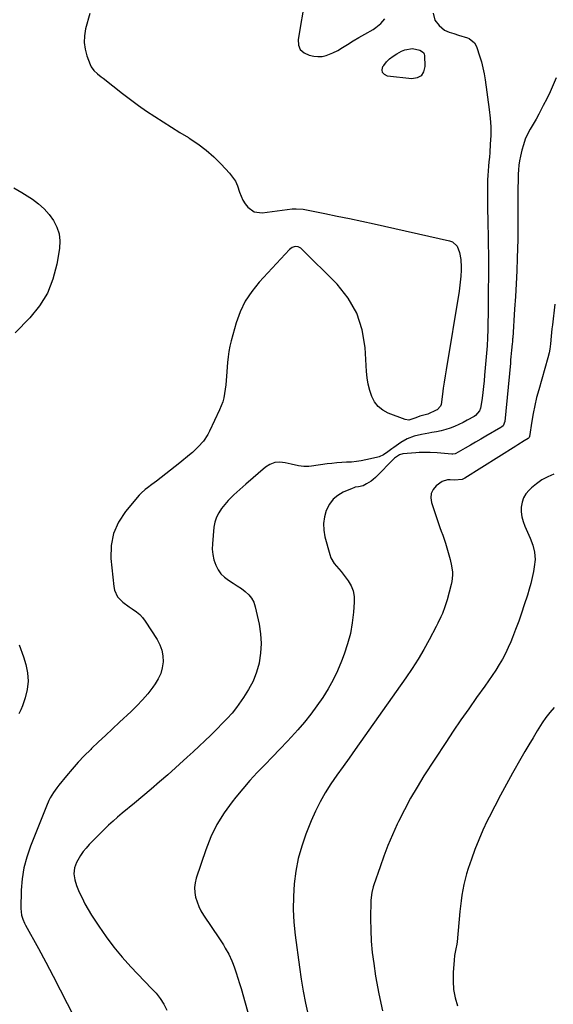
# Model space of a CAD drawing. Units: inches. Extents: x 1900207 to 1905551, y 427310 to 432607.
# Drawn here: x 1903370 to 1903702, y 430584 to 431197 of the extents above; entities that cross this region are included whole.
import ezdxf

# ---------------------------------------------------------------- set-up
doc = ezdxf.new("R2010")
doc.units = ezdxf.units.IN
doc.header["$MEASUREMENT"] = 0
doc.layers.add('7', color=7, linetype='Continuous')
doc.layers.add('8', color=7, linetype='Continuous')

msp = doc.modelspace()

# ---------------------------------------------------------------- linework, layer by layer
at = {"layer": '7', "color": 18}
for points in [[(1903547.77, 431211.03, 1782), (1903543.32, 431184.95, 1782), (1903543.63, 431181.54, 1782), (1903544.73, 431178.68, 1782), (1903547.04, 431176.66, 1782), (1903550.14, 431175.2, 1782), (1903553.09, 431174.66, 1782), (1903555.7, 431174.42, 1782), (1903558.27, 431174.5, 1782), (1903560.79, 431175.04, 1782), (1903564.97, 431176.65, 1782), (1903568.1, 431178.2, 1782), (1903571.1, 431179.98, 1782), (1903574.05, 431181.87, 1782), (1903577.62, 431184.12, 1782), (1903581.23, 431186.32, 1782), (1903584.89, 431188.43, 1782), (1903590.09, 431191.34, 1782), (1903591.77, 431192.4, 1782), (1903594.85, 431194.9, 1782), (1903597.35, 431197.93, 1782)], [(1903413.46, 431201.23, 1784), (1903410.87, 431191.62, 1784), (1903410.15, 431187.38, 1784), (1903409.96, 431183.16, 1784), (1903410.56, 431178.98, 1784), (1903411.69, 431174.82, 1784), (1903413.74, 431169.37, 1784), (1903414.37, 431168.03, 1784), (1903416.07, 431165.66, 1784), (1903418.3, 431163.67, 1784), (1903420.65, 431161.78, 1784), (1903421.83, 431160.84, 1784), (1903433.98, 431151.33, 1784), (1903438.89, 431147.59, 1784), (1903443.85, 431143.94, 1784), (1903448.91, 431140.43, 1784), (1903454.04, 431137.01, 1784), (1903459.23, 431133.68, 1784), (1903464.43, 431130.37, 1784), (1903469.67, 431127.11, 1784), (1903474.92, 431123.88, 1784), (1903475.48, 431123.54, 1784), (1903480.86, 431119.95, 1784), (1903486.01, 431116.09, 1784), (1903490.84, 431111.82, 1784), (1903495.43, 431107.28, 1784), (1903500.55, 431101.8, 1784), (1903502.55, 431099.31, 1784), (1903504.28, 431096.67, 1784), (1903505.6, 431093.81, 1784), (1903506.91, 431089.83, 1784), (1903507.79, 431087.28, 1784), (1903508.89, 431084.84, 1784), (1903510.31, 431082.58, 1784), (1903511.94, 431080.43, 1784), (1903516.03, 431077.59, 1784), (1903520.97, 431077, 1784), (1903539.65, 431079.38, 1784), (1903540.5, 431079.47, 1784), (1903542.21, 431079.58, 1784), (1903546.47, 431079.29, 1784), (1903560.1, 431076.54, 1784), (1903567.76, 431074.98, 1784), (1903575.4, 431073.39, 1784), (1903583.04, 431071.74, 1784), (1903590.67, 431070.07, 1784), (1903637.71, 431059.61, 1784), (1903639.62, 431058.84, 1784), (1903642.49, 431056.24, 1784), (1903644.02, 431052.27, 1784), (1903644.74, 431047.92, 1784), (1903644.9, 431043.17, 1784), (1903644.9, 431041.28, 1784), (1903644.77, 431037.51, 1784), (1903644.47, 431033.74, 1784), (1903644.01, 431030, 1784), (1903643.73, 431028.13, 1784), (1903635.55, 430979.12, 1784), (1903634.94, 430975.33, 1784), (1903634.36, 430971.55, 1784), (1903633.82, 430967.76, 1784), (1903633.31, 430963.96, 1784), (1903632.49, 430957.64, 1784), (1903632.14, 430956.45, 1784), (1903629.94, 430954.24, 1784), (1903629.38, 430953.94, 1784), (1903624.23, 430951.61, 1784), (1903622.64, 430951.01, 1784), (1903619.33, 430950.25, 1784), (1903616.69, 430949.31, 1784), (1903612.29, 430947.82, 1784), (1903610.06, 430948.19, 1784), (1903599.56, 430952.21, 1784), (1903596.2, 430954.02, 1784), (1903593.29, 430956.28, 1784), (1903591.03, 430959.2, 1784), (1903589.22, 430962.56, 1784), (1903587.97, 430966.34, 1784), (1903586.97, 430970.18, 1784), (1903586.34, 430974.09, 1784), (1903585.94, 430978.05, 1784), (1903585.16, 430993.11, 1784), (1903583.33, 431004.09, 1784), (1903580.04, 431014.42, 1784), (1903574.55, 431023.77, 1784), (1903567.6, 431032.47, 1784), (1903545.11, 431054.87, 1784), (1903543.45, 431055.87, 1784), (1903541.51, 431056, 1784), (1903539.58, 431055.34, 1784), (1903538.75, 431054.77, 1784), (1903537.97, 431054.09, 1784), (1903519.09, 431033.79, 1784), (1903514.44, 431028.02, 1784), (1903510.4, 431021.92, 1784), (1903507.26, 431015.3, 1784), (1903504.73, 431008.35, 1784), (1903501.54, 430997.16, 1784), (1903501.11, 430995.52, 1784), (1903500.72, 430993.87, 1784), (1903500.15, 430990.53, 1784), (1903499.74, 430987.16, 1784), (1903499.43, 430983.78, 1784), (1903498.76, 430975.14, 1784), (1903498.52, 430972.44, 1784), (1903498.24, 430969.75, 1784), (1903497.91, 430967.06, 1784), (1903497.54, 430964.38, 1784), (1903497.02, 430961.73, 1784), (1903496.35, 430959.13, 1784), (1903495.45, 430956.61, 1784), (1903494.4, 430954.12, 1784), (1903488.16, 430941.02, 1784), (1903487.01, 430938.85, 1784), (1903484.31, 430934.77, 1784), (1903481.08, 430931.06, 1784), (1903477.51, 430927.67, 1784), (1903475.63, 430926.08, 1784), (1903469.54, 430921.24, 1784), (1903466.67, 430918.96, 1784), (1903463.8, 430916.68, 1784), (1903460.92, 430914.41, 1784), (1903458.03, 430912.14, 1784), (1903455.02, 430909.78, 1784), (1903452.23, 430907.66, 1784), (1903449.38, 430905.61, 1784), (1903447.99, 430904.56, 1784), (1903445.43, 430902.22, 1784), (1903444.25, 430900.94, 1784), (1903435.78, 430890.91, 1784), (1903431.43, 430884.25, 1784), (1903428.27, 430877.21, 1784), (1903426.87, 430869.62, 1784), (1903426.67, 430861.67, 1784), (1903428.38, 430844.07, 1784), (1903428.86, 430841.79, 1784), (1903430.86, 430837.76, 1784), (1903434.18, 430834.43, 1784), (1903437.99, 430831.52, 1784), (1903439.99, 430830.2, 1784), (1903442.6, 430828.38, 1784), (1903444.59, 430826.68, 1784), (1903446.33, 430824.73, 1784), (1903447.91, 430822.61, 1784), (1903455.39, 430811.1, 1784), (1903457.1, 430807.82, 1784), (1903458.37, 430804.43, 1784), (1903458.97, 430800.85, 1784), (1903459.14, 430797.16, 1784), (1903458.63, 430793.49, 1784), (1903457.71, 430789.96, 1784), (1903456.19, 430786.64, 1784), (1903454.28, 430783.46, 1784), (1903452.72, 430781.33, 1784), (1903449.59, 430777.3, 1784), (1903446.32, 430773.41, 1784), (1903442.83, 430769.7, 1784), (1903439.19, 430766.13, 1784), (1903432.03, 430759.5, 1784), (1903427.65, 430755.43, 1784), (1903423.28, 430751.34, 1784), (1903418.93, 430747.23, 1784), (1903414.59, 430743.11, 1784), (1903414.07, 430742.62, 1784), (1903410.08, 430738.66, 1784), (1903406.2, 430734.6, 1784), (1903402.48, 430730.38, 1784), (1903398.87, 430726.07, 1784), (1903394.19, 430720.26, 1784), (1903393.03, 430718.75, 1784), (1903390.84, 430715.66, 1784), (1903388.85, 430712.42, 1784), (1903387.95, 430710.75, 1784), (1903386.4, 430707.29, 1784), (1903376.45, 430682.21, 1784), (1903374.2, 430675.53, 1784), (1903372.43, 430668.76, 1784), (1903371.37, 430661.84, 1784), (1903370.8, 430654.82, 1784), (1903370.45, 430643.37, 1784), (1903370.9, 430639.34, 1784), (1903371.77, 430636.75, 1784), (1903372.88, 430634.25, 1784), (1903373.51, 430633.03, 1784), (1903381.44, 430618.43, 1784), (1903386.03, 430609.91, 1784), (1903390.57, 430601.36, 1784), (1903395.04, 430592.77, 1784), (1903399.45, 430584.16, 1784), (1903406.84, 430569.6, 1784)], [(1903627.55, 431201.36, 1782), (1903628.64, 431197.16, 1782), (1903631.19, 431193.64, 1782), (1903634.7, 431190.8, 1782), (1903637.46, 431189.59, 1782), (1903640.4, 431188.69, 1782), (1903643.33, 431187.77, 1782), (1903648.87, 431186.03, 1782), (1903649.89, 431185.62, 1782), (1903653.22, 431182.88, 1782), (1903654.34, 431181.01, 1782), (1903654.75, 431179.99, 1782), (1903656.46, 431174.81, 1782), (1903657.57, 431171.14, 1782), (1903658.54, 431167.44, 1782), (1903659.3, 431163.69, 1782), (1903659.93, 431159.91, 1782), (1903662.5, 431141.41, 1782), (1903663.07, 431136, 1782), (1903663.41, 431130.59, 1782), (1903663.4, 431125.17, 1782), (1903663.17, 431119.74, 1782), (1903662.78, 431114.57, 1782), (1903662.56, 431111.72, 1782), (1903662.33, 431108.87, 1782), (1903662.1, 431106.02, 1782), (1903661.87, 431103.17, 1782), (1903661.67, 431100.31, 1782), (1903661.51, 431097.46, 1782), (1903661.43, 431094.6, 1782), (1903661.4, 431091.74, 1782), (1903661.4, 431089.6, 1782), (1903661.41, 431085.67, 1782), (1903661.45, 431081.74, 1782), (1903661.51, 431077.81, 1782), (1903661.59, 431073.88, 1782), (1903661.7, 431069.47, 1782), (1903661.82, 431063.34, 1782), (1903661.91, 431057.2, 1782), (1903661.94, 431051.07, 1782), (1903661.95, 431044.93, 1782), (1903661.85, 431021.22, 1782), (1903661.83, 431017.21, 1782), (1903661.78, 431013.2, 1782), (1903661.7, 431009.19, 1782), (1903661.61, 431005.18, 1782), (1903661.42, 430998.21, 1782), (1903661.41, 430997.69, 1782), (1903661.3, 430995.62, 1782), (1903661.22, 430994.58, 1782), (1903661.18, 430994.06, 1782), (1903659.61, 430975.92, 1782), (1903659.28, 430972.31, 1782), (1903658.91, 430968.71, 1782), (1903658.49, 430965.12, 1782), (1903658.03, 430961.53, 1782), (1903657.34, 430956.31, 1782), (1903657.14, 430955.35, 1782), (1903656.44, 430953.57, 1782), (1903653.9, 430950.68, 1782), (1903653.09, 430950.14, 1782), (1903648.76, 430947.68, 1782), (1903646.18, 430946.3, 1782), (1903643.55, 430945.01, 1782), (1903640.86, 430943.86, 1782), (1903638.14, 430942.79, 1782), (1903635.35, 430941.88, 1782), (1903632.54, 430941.09, 1782), (1903629.69, 430940.49, 1782), (1903626.8, 430940, 1782), (1903624.82, 430939.73, 1782), (1903620.24, 430938.94, 1782), (1903615.73, 430937.83, 1782), (1903611.43, 430936.21, 1782), (1903607.46, 430933.88, 1782), (1903603.08, 430930.79, 1782), (1903601.79, 430929.87, 1782), (1903599.22, 430928.02, 1782), (1903596.62, 430926.24, 1782), (1903593.8, 430924.96, 1782), (1903592.29, 430924.52, 1782), (1903585.55, 430923.01, 1782), (1903582.62, 430922.44, 1782), (1903579.67, 430921.99, 1782), (1903576.7, 430921.7, 1782), (1903573.57, 430921.52, 1782), (1903570.51, 430921.38, 1782), (1903567.45, 430921.17, 1782), (1903564.4, 430920.85, 1782), (1903561.36, 430920.47, 1782), (1903551.66, 430919.09, 1782), (1903550.06, 430918.93, 1782), (1903546.87, 430918.92, 1782), (1903543.68, 430919.3, 1782), (1903538.96, 430920.28, 1782), (1903535.22, 430921.24, 1782), (1903531.92, 430921.57, 1782), (1903528.75, 430921.31, 1782), (1903525.79, 430920.15, 1782), (1903522.97, 430918.4, 1782), (1903510.71, 430907.94, 1782), (1903506.97, 430904.67, 1782), (1903503.3, 430901.32, 1782), (1903499.8, 430897.8, 1782), (1903496.58, 430894.02, 1782), (1903495.59, 430892.77, 1782), (1903493.83, 430890.09, 1782), (1903492.4, 430887.27, 1782), (1903491.49, 430884.24, 1782), (1903490.91, 430881.08, 1782), (1903489.92, 430870.69, 1782), (1903489.85, 430867.34, 1782), (1903490.1, 430864.04, 1782), (1903490.82, 430860.81, 1782), (1903491.97, 430857.35, 1782), (1903493.44, 430854.55, 1782), (1903495.22, 430852.01, 1782), (1903497.44, 430849.86, 1782), (1903499.98, 430847.97, 1782), (1903502.92, 430846.14, 1782), (1903505.46, 430844.49, 1782), (1903507.96, 430842.78, 1782), (1903510.42, 430841.01, 1782), (1903512.58, 430839.03, 1782), (1903514.39, 430836.82, 1782), (1903515.69, 430834.27, 1782), (1903516.63, 430831.5, 1782), (1903519.07, 430820.59, 1782), (1903519.99, 430814.6, 1782), (1903520.39, 430808.61, 1782), (1903519.99, 430802.62, 1782), (1903519.06, 430796.63, 1782), (1903519.02, 430796.42, 1782), (1903517.36, 430790.68, 1782), (1903515.27, 430785.15, 1782), (1903512.52, 430779.9, 1782), (1903509.33, 430774.86, 1782), (1903504.9, 430768.72, 1782), (1903502.14, 430765.18, 1782), (1903499.14, 430761.85, 1782), (1903495.99, 430758.65, 1782), (1903492.82, 430755.47, 1782), (1903488.89, 430751.55, 1782), (1903485.3, 430748.04, 1782), (1903481.68, 430744.56, 1782), (1903478, 430741.15, 1782), (1903474.28, 430737.77, 1782), (1903462.06, 430726.83, 1782), (1903456.94, 430722.31, 1782), (1903451.79, 430717.83, 1782), (1903446.58, 430713.41, 1782), (1903441.34, 430709.03, 1782), (1903433.72, 430702.76, 1782), (1903430.82, 430700.32, 1782), (1903427.96, 430697.84, 1782), (1903425.16, 430695.28, 1782), (1903422.44, 430692.64, 1782), (1903413.08, 430683.28, 1782), (1903411.13, 430681.13, 1782), (1903409.31, 430678.88, 1782), (1903407.69, 430676.48, 1782), (1903405.26, 430672.17, 1782), (1903403.97, 430668.7, 1782), (1903403.61, 430665.02, 1782), (1903404.08, 430661.3, 1782), (1903405.23, 430657.74, 1782), (1903406.95, 430653.71, 1782), (1903408.65, 430650, 1782), (1903410.47, 430646.35, 1782), (1903412.48, 430642.81, 1782), (1903414.62, 430639.33, 1782), (1903419.03, 430632.54, 1782), (1903423.64, 430625.86, 1782), (1903428.49, 430619.36, 1782), (1903433.7, 430613.15, 1782), (1903439.14, 430607.13, 1782), (1903451.99, 430593.68, 1782), (1903454.78, 430590.59, 1782), (1903457.36, 430587.33, 1782), (1903459.63, 430583.86, 1782), (1903461.45, 430580.14, 1782)], [(1903609.98, 431178.64, 1784), (1903614.64, 431179.49, 1784), (1903619.27, 431178.38, 1784), (1903621.46, 431176.89, 1784), (1903622.01, 431175.78, 1784), (1903622.12, 431175.14, 1784), (1903622.38, 431168.08, 1784), (1903621.56, 431164.91, 1784), (1903620.05, 431162.47, 1784), (1903617.52, 431161.15, 1784), (1903614.3, 431160.56, 1784), (1903599.01, 431162.21, 1784), (1903597.12, 431163.17, 1784), (1903595.92, 431164.44, 1784), (1903595.74, 431166.18, 1784), (1903596.25, 431168.23, 1784), (1903596.71, 431168.91, 1784), (1903598.45, 431171.08, 1784), (1903600.37, 431173.05, 1784), (1903602.56, 431174.71, 1784), (1903604.92, 431176.18, 1784), (1903607.78, 431177.68, 1784), (1903609.98, 431178.64, 1784)], [(1903366.23, 431092.61, 1786), (1903371.19, 431089.66, 1786), (1903376.06, 431086.58, 1786), (1903377.74, 431085.46, 1786), (1903381.51, 431082.62, 1786), (1903385.01, 431079.51, 1786), (1903388.11, 431076, 1786), (1903390.94, 431072.22, 1786), (1903393.01, 431068.13, 1786), (1903394.43, 431063.89, 1786), (1903394.85, 431059.44, 1786), (1903394.62, 431054.86, 1786), (1903392.96, 431044.96, 1786), (1903390.51, 431035.73, 1786), (1903387.05, 431027.02, 1786), (1903382.06, 431019.08, 1786), (1903376.06, 431011.65, 1786), (1903366.93, 431002.29, 1786)], [(1903703.41, 431020.02, 1778), (1903701.84, 431007.1, 1778), (1903701.57, 431004.76, 1778), (1903701.08, 431000.09, 1778), (1903700.65, 430995.27, 1778), (1903700.24, 430991.97, 1778), (1903699.85, 430989.8, 1778), (1903699.05, 430986.58, 1778), (1903693.34, 430966.67, 1778), (1903692.04, 430961.82, 1778), (1903690.87, 430956.94, 1778), (1903689.87, 430952.02, 1778), (1903688.99, 430947.07, 1778), (1903687.49, 430937.53, 1778), (1903687.3, 430936.98, 1778), (1903686.8, 430936.39, 1778), (1903684.35, 430934.85, 1778), (1903680.42, 430932.4, 1778), (1903679.11, 430931.59, 1778), (1903647.25, 430911.68, 1778), (1903645.57, 430910.89, 1778), (1903640.9, 430910.47, 1778), (1903638.19, 430910.63, 1778), (1903636.43, 430910.54, 1778), (1903633.17, 430909.52, 1778), (1903629.44, 430906.79, 1778), (1903627.55, 430904.55, 1778), (1903626.32, 430902.13, 1778), (1903626.05, 430899.42, 1778), (1903626.42, 430896.52, 1778), (1903631.64, 430880.98, 1778), (1903632.53, 430878.51, 1778), (1903633.53, 430876.08, 1778), (1903634.91, 430872.4, 1778), (1903635.29, 430871.14, 1778), (1903638.17, 430860.93, 1778), (1903639.04, 430857.06, 1778), (1903639.52, 430853.12, 1778), (1903639.56, 430851.14, 1778), (1903639.19, 430847.24, 1778), (1903638.77, 430845.3, 1778), (1903636.22, 430835.76, 1778), (1903634.9, 430831.47, 1778), (1903633.28, 430827.29, 1778), (1903632.37, 430825.24, 1778), (1903630.43, 430821.19, 1778), (1903629.4, 430819.2, 1778), (1903625, 430810.87, 1778), (1903621.64, 430804.79, 1778), (1903618.12, 430798.81, 1778), (1903614.37, 430792.97, 1778), (1903610.47, 430787.22, 1778), (1903578.92, 430742.59, 1778), (1903575.14, 430737.23, 1778), (1903571.36, 430731.86, 1778), (1903567.59, 430726.48, 1778), (1903563.83, 430721.1, 1778), (1903560.28, 430715.6, 1778), (1903557, 430709.97, 1778), (1903554.12, 430704.11, 1778), (1903551.51, 430698.11, 1778), (1903548.25, 430689.85, 1778), (1903545.64, 430682.29, 1778), (1903543.46, 430674.63, 1778), (1903541.96, 430666.81, 1778), (1903540.89, 430658.88, 1778), (1903540.44, 430650.88, 1778), (1903540.33, 430642.89, 1778), (1903540.76, 430634.9, 1778), (1903541.55, 430626.93, 1778), (1903544.2, 430606.92, 1778), (1903545.31, 430599.36, 1778), (1903546.56, 430591.84, 1778), (1903548.02, 430584.35, 1778), (1903549.62, 430576.88, 1778)], [(1903702.73, 430914.06, 1776), (1903698.96, 430912.42, 1776), (1903695.36, 430910.5, 1776), (1903692.02, 430908.16, 1776), (1903688.85, 430905.54, 1776), (1903687.32, 430904.12, 1776), (1903685.39, 430901.84, 1776), (1903683.85, 430899.37, 1776), (1903682.92, 430896.61, 1776), (1903682.4, 430893.66, 1776), (1903682.44, 430890.6, 1776), (1903682.78, 430887.59, 1776), (1903683.55, 430884.67, 1776), (1903684.62, 430881.79, 1776), (1903688.09, 430874.22, 1776), (1903689.72, 430869.91, 1776), (1903690.75, 430865.42, 1776), (1903691.07, 430860.85, 1776), (1903690.58, 430856.29, 1776), (1903690.01, 430853.42, 1776), (1903689.22, 430849.73, 1776), (1903688.34, 430846.06, 1776), (1903687.34, 430842.42, 1776), (1903686.26, 430838.8, 1776), (1903684.32, 430832.68, 1776), (1903682.62, 430827.54, 1776), (1903680.84, 430822.43, 1776), (1903678.94, 430817.36, 1776), (1903676.95, 430812.32, 1776), (1903675.89, 430809.71, 1776), (1903674.29, 430806.04, 1776), (1903672.57, 430802.43, 1776), (1903670.68, 430798.91, 1776), (1903668.67, 430795.45, 1776), (1903666.54, 430792.06, 1776), (1903664.36, 430788.7, 1776), (1903662.1, 430785.39, 1776), (1903659.79, 430782.11, 1776), (1903654.58, 430774.88, 1776), (1903649.67, 430767.98, 1776), (1903644.83, 430761.03, 1776), (1903640.1, 430754.02, 1776), (1903635.42, 430746.96, 1776), (1903621.79, 430726.03, 1776), (1903617.49, 430719.13, 1776), (1903613.39, 430712.12, 1776), (1903609.57, 430704.95, 1776), (1903605.95, 430697.67, 1776), (1903605.12, 430695.92, 1776), (1903602.18, 430689.39, 1776), (1903599.38, 430682.8, 1776), (1903596.82, 430676.12, 1776), (1903594.4, 430669.38, 1776), (1903590.59, 430658.12, 1776), (1903590.22, 430656.95, 1776), (1903589.29, 430653.4, 1776), (1903588.75, 430648.55, 1776), (1903588.55, 430636.99, 1776), (1903588.61, 430630, 1776), (1903588.91, 430623.03, 1776), (1903589.57, 430616.08, 1776), (1903590.45, 430609.14, 1776), (1903591.68, 430601.19, 1776), (1903593.61, 430590.34, 1776), (1903595.87, 430579.58, 1776)], [(1903369.47, 430807.7, 1786), (1903372.1, 430800.29, 1786), (1903373.53, 430795.53, 1786), (1903374.58, 430790.34, 1786), (1903374.99, 430785.15, 1786), (1903374.44, 430779.97, 1786), (1903373.25, 430774.81, 1786), (1903371.54, 430769.67, 1786), (1903370.53, 430767.17, 1786), (1903369.31, 430764.79, 1786)], [(1903702.89, 430768.67, 1774), (1903700.27, 430765.65, 1774), (1903697.78, 430762.53, 1774), (1903695.49, 430759.25, 1774), (1903693.34, 430755.88, 1774), (1903692.32, 430754.17, 1774), (1903689.78, 430749.85, 1774), (1903687.25, 430745.53, 1774), (1903684.74, 430741.2, 1774), (1903682.24, 430736.85, 1774), (1903677.03, 430727.7, 1774), (1903673.24, 430720.93, 1774), (1903669.53, 430714.12, 1774), (1903665.94, 430707.24, 1774), (1903662.42, 430700.33, 1774), (1903661.3, 430698.07, 1774), (1903658.53, 430692.2, 1774), (1903655.92, 430686.26, 1774), (1903653.55, 430680.23, 1774), (1903651.35, 430674.12, 1774), (1903649.38, 430668.29, 1774), (1903648.36, 430665.03, 1774), (1903647.45, 430661.75, 1774), (1903646.69, 430658.42, 1774), (1903646.04, 430655.07, 1774), (1903645.5, 430651.7, 1774), (1903645.01, 430648.32, 1774), (1903644.59, 430644.93, 1774), (1903644.22, 430641.53, 1774), (1903642.4, 430622.74, 1774), (1903642.23, 430621.29, 1774), (1903641.76, 430618.41, 1774), (1903640.93, 430614.11, 1774), (1903640.6, 430611.21, 1774), (1903640.02, 430603.47, 1774), (1903639.96, 430598.18, 1774), (1903640.31, 430592.95, 1774), (1903641.3, 430587.8, 1774), (1903642.72, 430582.71, 1774)]]:
    msp.add_polyline3d(points, dxfattribs=at)
at = {"layer": '8', "color": 18}
msp.add_polyline3d([(1903704.18, 431161.16, 1780), (1903702.32, 431156.76, 1780), (1903700.37, 431152.4, 1780), (1903698.31, 431148.1, 1780), (1903696.15, 431143.83, 1780), (1903695.05, 431141.73, 1780), (1903693.37, 431138.56, 1780), (1903691.65, 431135.41, 1780), (1903689.88, 431132.29, 1780), (1903688.07, 431129.19, 1780), (1903686.4, 431126.04, 1780), (1903684.94, 431122.8, 1780), (1903683.79, 431119.45, 1780), (1903682.84, 431116.01, 1780), (1903681.98, 431112.21, 1780), (1903681.44, 431109.43, 1780), (1903681.01, 431106.64, 1780), (1903680.75, 431103.82, 1780), (1903680.59, 431100.99, 1780), (1903680.48, 431096.81, 1780), (1903680.4, 431092.83, 1780), (1903680.34, 431088.85, 1780), (1903680.33, 431084.87, 1780), (1903680.35, 431080.88, 1780), (1903680.38, 431077.01, 1780), (1903680.4, 431072.92, 1780), (1903680.39, 431068.82, 1780), (1903680.38, 431066.78, 1780), (1903680.3, 431062.68, 1780), (1903680.25, 431060.64, 1780), (1903679.9, 431048.77, 1780), (1903679.62, 431040.79, 1780), (1903679.28, 431032.82, 1780), (1903678.84, 431024.85, 1780), (1903678.34, 431016.88, 1780), (1903677.12, 430999.05, 1780), (1903677.08, 430998.43, 1780), (1903676.92, 430996.57, 1780), (1903676.8, 430995.34, 1780), (1903676.41, 430991.34, 1780), (1903676.02, 430987.34, 1780), (1903675.84, 430985.34, 1780), (1903675.65, 430983.34, 1780), (1903672.29, 430946.97, 1780), (1903671.13, 430944.35, 1780), (1903670.28, 430943.56, 1780), (1903669.79, 430943.24, 1780), (1903660.46, 430937.83, 1780), (1903657.23, 430935.96, 1780), (1903653.99, 430934.09, 1780), (1903650.75, 430932.21, 1780), (1903647.52, 430930.34, 1780), (1903641.59, 430926.91, 1780), (1903641.31, 430926.77, 1780), (1903639.78, 430926.49, 1780), (1903639.16, 430926.52, 1780), (1903634.54, 430927.09, 1780), (1903630.08, 430927.51, 1780), (1903625.6, 430927.68, 1780), (1903623.36, 430927.68, 1780), (1903618.89, 430927.54, 1780), (1903616.65, 430927.4, 1780), (1903608.55, 430926.81, 1780), (1903606.46, 430926.24, 1780), (1903603.52, 430924.03, 1780), (1903591.49, 430912.05, 1780), (1903590.23, 430910.9, 1780), (1903588.9, 430909.83, 1780), (1903586, 430908.02, 1780), (1903583.81, 430906.95, 1780), (1903580.95, 430906.26, 1780), (1903579, 430905.93, 1780), (1903578.06, 430905.64, 1780), (1903577.13, 430905.29, 1780), (1903571.51, 430902.85, 1780), (1903568.16, 430900.88, 1780), (1903565.23, 430898.49, 1780), (1903562.96, 430895.48, 1780), (1903560.92, 430891.56, 1780), (1903559.78, 430887.51, 1780), (1903559.18, 430883.43, 1780), (1903559.36, 430879.31, 1780), (1903560.08, 430875.16, 1780), (1903563.14, 430864.09, 1780), (1903563.85, 430862.08, 1780), (1903565.91, 430858.41, 1780), (1903567.25, 430856.75, 1780), (1903570.11, 430853.5, 1780), (1903572.77, 430850.09, 1780), (1903574.54, 430847.66, 1780), (1903576.32, 430844.58, 1780), (1903577.62, 430841.37, 1780), (1903578.22, 430837.95, 1780), (1903578.34, 430834.4, 1780), (1903577.89, 430828.19, 1780), (1903577.11, 430821.49, 1780), (1903575.94, 430814.87, 1780), (1903574.19, 430808.38, 1780), (1903572.05, 430801.98, 1780), (1903570.33, 430797.5, 1780), (1903567.86, 430791.64, 1780), (1903565.14, 430785.9, 1780), (1903562.05, 430780.36, 1780), (1903558.71, 430774.94, 1780), (1903555.07, 430769.71, 1780), (1903551.29, 430764.59, 1780), (1903547.27, 430759.65, 1780), (1903543.11, 430754.82, 1780), (1903541.24, 430752.74, 1780), (1903536.65, 430747.73, 1780), (1903532.02, 430742.77, 1780), (1903527.31, 430737.88, 1780), (1903522.55, 430733.04, 1780), (1903517.83, 430728.16, 1780), (1903513.23, 430723.18, 1780), (1903508.79, 430718.05, 1780), (1903504.47, 430712.82, 1780), (1903502.17, 430709.94, 1780), (1903497.18, 430702.97, 1780), (1903492.71, 430695.73, 1780), (1903489.03, 430688.05, 1780), (1903485.87, 430680.09, 1780), (1903479.9, 430662.39, 1780), (1903479.18, 430659.44, 1780), (1903478.81, 430656.49, 1780), (1903478.95, 430653.51, 1780), (1903479.43, 430650.52, 1780), (1903480.33, 430647.59, 1780), (1903481.43, 430644.74, 1780), (1903482.81, 430642.02, 1780), (1903484.39, 430639.38, 1780), (1903494.4, 430624.45, 1780), (1903496.81, 430620.71, 1780), (1903497.97, 430618.8, 1780), (1903500.15, 430614.93, 1780), (1903502.01, 430610.9, 1780), (1903502.83, 430608.83, 1780), (1903503.65, 430606.57, 1780), (1903504.79, 430603.33, 1780), (1903505.87, 430600.08, 1780), (1903506.88, 430596.8, 1780), (1903507.84, 430593.5, 1780), (1903512.76, 430575.8, 1780)], dxfattribs=at)

doc.saveas('drawing.dxf')
